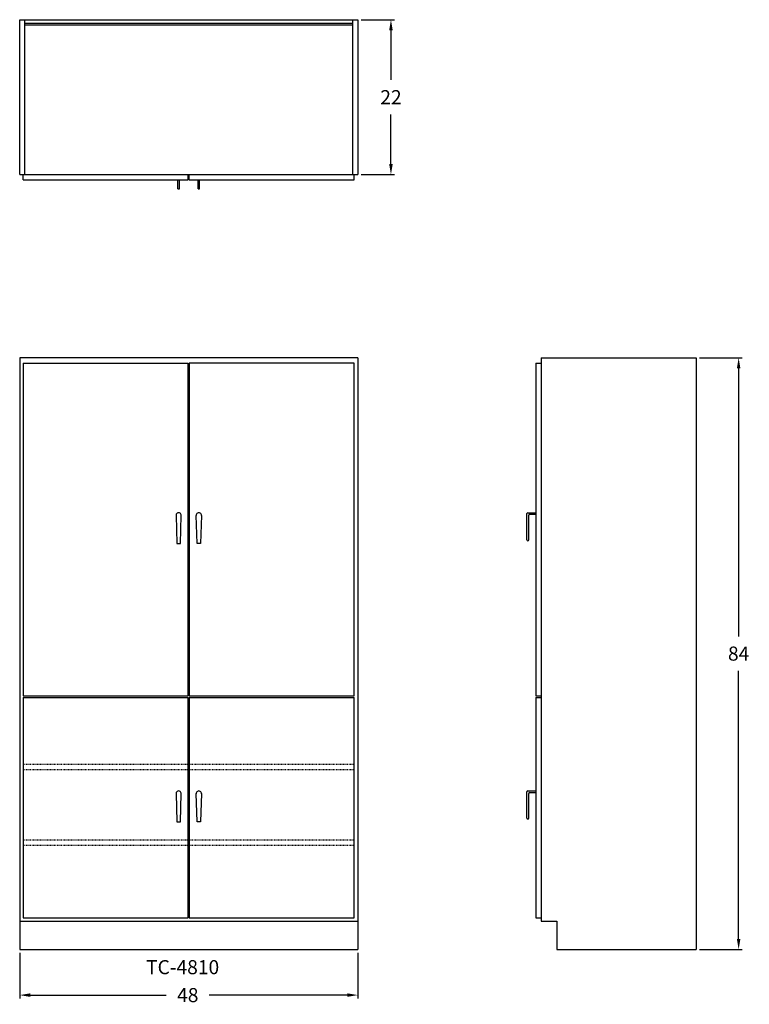
# Model space of a CAD drawing. Units: inches. Extents: x 0 to 104, y -8 to 132.
import ezdxf

# ---------------------------------------------------------------- set-up
doc = ezdxf.new("R2010")
doc.units = ezdxf.units.IN
doc.header["$LTSCALE"] = 0.5
doc.header["$MEASUREMENT"] = 0
doc.linetypes.add('HIDDEN2', pattern=[0.1875, 0.125, -0.0625])
doc.layers.get('0').update_dxf_attribs({"lineweight": 20})
doc.layers.get('DEFPOINTS').update_dxf_attribs({"lineweight": 5})
for name, color, linetype in [('hidden', 1, 'HIDDEN2'), ('object', 7, 'Continuous'), ('text', 7, 'Continuous')]:
    doc.layers.add(name, color=color, linetype=linetype)
doc.styles.add('DWINC', font='txt')
doc.dimstyles.new('DWINC_16', dxfattribs={"dimscale": 16, "dimtxt": 0.125, "dimasz": 0.09375, "dimexe": 0.03, "dimexo": 0.03, "dimgap": 0.09, "dimtad": 0, "dimtih": 1, "dimtoh": 1, "dimdec": 4, "dimzin": 0, "dimdsep": 46, "dimlunit": 5, "dimtxsty": 'DWINC', "dimcen": 0, "dimclrd": 3, "dimclre": 3, "dimclrt": 3, "dimadec": 0, "dimazin": 0, "dimtfac": 1, "dimtdec": 4, "dimtofl": 0, "dimtmove": 0, "dimatfit": 3, "dimfxl": 1, "dimtolj": 1, "dimtzin": 0, "dimarcsym": 0})

# ---------------------------------------------------------------- blocks, each defined once
blk = doc.blocks.new('*D21')
at = {"color": 3, "lineweight": -2}
for p, q in [((0, -0.48), (0, -6.96)), ((48, -0.48), (48, -6.96)), ((1.5, -6.48), (20.8, -6.48)), ((46.5, -6.48), (26.91, -6.48))]:
    blk.add_line(p, q, dxfattribs=at)
at = {"color": 3}
for points in [[(1.5, -6.23), (1.5, -6.73), (0, -6.48)], [(46.5, -6.23), (46.5, -6.73), (48, -6.48)]]:
    blk.add_solid(points, dxfattribs=at)
at = {"layer": 'DEFPOINTS', "color": 0}
for p in [(0, 0), (48, 0), (48, -6.48)]:
    blk.add_point(p, dxfattribs=at)
at = {"color": 3, "insert": (23.86, -6.48), "char_height": 2, "attachment_point": 5, "style": 'DWINC'}
blk.add_mtext('\\A1;48', dxfattribs=at)
blk = doc.blocks.new('*D22')
at = {"color": 3, "lineweight": -2}
for p, q in [((96.48, 84), (102.53, 84)), ((102.05, 82.5), (102.05, 44.44)), ((102.05, 1.5), (102.05, 39.56)), ((96.48, 0), (102.53, 0))]:
    blk.add_line(p, q, dxfattribs=at)
at = {"color": 3}
for points in [[(101.8, 82.5), (102.3, 82.5), (102.05, 84)], [(101.8, 1.5), (102.3, 1.5), (102.05, 0)]]:
    blk.add_solid(points, dxfattribs=at)
at = {"layer": 'DEFPOINTS', "color": 0}
for p in [(96, 84), (102.05, 84), (96, 0)]:
    blk.add_point(p, dxfattribs=at)
at = {"color": 3, "insert": (102.05, 42), "char_height": 2, "attachment_point": 5, "style": 'DWINC'}
blk.add_mtext('\\A1;84', dxfattribs=at)
blk = doc.blocks.new('*D23')
at = {"color": 3, "lineweight": -2}
for p, q in [((48.48, 132), (53.18, 132)), ((52.7, 130.5), (52.7, 123.44)), ((52.7, 111.5), (52.7, 118.56)), ((48.48, 110), (53.18, 110))]:
    blk.add_line(p, q, dxfattribs=at)
at = {"color": 3}
for points in [[(52.45, 130.5), (52.95, 130.5), (52.7, 132)], [(52.45, 111.5), (52.95, 111.5), (52.7, 110)]]:
    blk.add_solid(points, dxfattribs=at)
at = {"layer": 'DEFPOINTS', "color": 0}
for p in [(48, 132), (52.7, 132), (48, 110)]:
    blk.add_point(p, dxfattribs=at)
at = {"color": 3, "insert": (52.7, 121), "char_height": 2, "attachment_point": 5, "style": 'DWINC'}
blk.add_mtext('\\A1;22', dxfattribs=at)

msp = doc.modelspace()

# ---------------------------------------------------------------- linework, layer by layer
at = {"layer": 'hidden'}
for p, q in [((0.5, 26.28221), (47.5, 26.28221)), ((0.5, 25.53221), (47.5, 25.53221)), ((0.5, 15.55032), (47.5, 15.55032)), ((0.5, 14.80032), (47.5, 14.80032))]:
    msp.add_line(p, q, dxfattribs=at)
at = {"layer": 'object'}
for p, q in [((0, 132), (48, 132)), ((0, 110), (0, 132)), ((0.75, 110), (0.75, 132)), ((0.75, 131.5), (47.25, 131.5)), ((47.25, 132), (47.25, 110)), ((48, 132), (48, 110)), ((0.75, 131.25), (47.25, 131.25)), ((0, 110), (48, 110)), ((0.5, 109.25), (0.5, 110)), ((0.5, 109.25), (23.9375, 109.25)), ((22.454, 108), (22.454, 109.25)), ((22.454, 108), (22.454, 109.25)), ((22.671, 108), (22.671, 109.25)), ((22.671, 108.125), (22.671, 109.25)), ((22.671, 108), (22.671, 109.25)), ((22.671, 108.125), (22.671, 109.25)), ((23.9375, 109.25), (23.9375, 110)), ((24.0625, 109.25), (24.0625, 110)), ((24.0625, 109.25), (47.5, 109.25)), ((25.32275, 108), (25.32275, 109.25)), ((25.32275, 108), (25.32275, 109.25)), ((25.53975, 108), (25.53975, 109.25)), ((25.53975, 108.125), (25.53975, 109.25)), ((25.53975, 108), (25.53975, 109.25)), ((25.53975, 108.125), (25.53975, 109.25)), ((47.5, 109.25), (47.5, 110)), ((22.454, 108), (22.671, 108)), ((22.454, 108), (22.671, 108)), ((25.32275, 108), (25.53975, 108)), ((25.32275, 108), (25.53975, 108)), ((48, 84), (0, 84)), ((0, 84), (0, 0)), ((48, 84), (48, 0)), ((74, 84), (74, 4)), ((74, 84), (96, 84)), ((96, 84), (96, 0)), ((0.5, 83.25), (23.9375, 83.25)), ((0.5, 83.25), (0.5, 36)), ((23.9375, 36), (23.9375, 83.25)), ((24.0625, 83.25), (24.0625, 36)), ((47.5, 83.25), (24.0625, 83.25)), ((47.5, 83.25), (44.75, 83.25)), ((47.5, 36), (47.5, 83.25)), ((73.25, 83.25), (73.25, 36)), ((73.25, 83.25), (74, 83.25)), ((22.18928, 61.625), (22.3125, 57.625)), ((22.8125, 57.625), (22.93572, 61.625)), ((25.1875, 57.625), (25.06428, 61.625)), ((25.81072, 61.625), (25.6875, 57.625)), ((72, 58.15482), (72, 61.90482)), ((72, 58.15482), (72, 61.90482)), ((72.125, 62), (73.25, 62)), ((72.125, 62), (73.25, 62)), ((72.25, 58.40482), (72.25, 61.65482)), ((72.25, 58.15482), (72.25, 61.65482)), ((72.375, 61.77982), (73.25, 61.77982)), ((72.375, 61.77982), (73.25, 61.77982)), ((22.3125, 58.0625), (22.3125, 57.625)), ((22.3125, 57.625), (22.8125, 57.625)), ((25.6875, 57.625), (25.1875, 57.625)), ((25.6875, 58.0625), (25.6875, 57.625)), ((0.5, 36), (23.9375, 36)), ((0.5, 35.75), (23.9375, 35.75)), ((0.5, 35.75), (0.5, 4.5)), ((23.9375, 4.5), (23.9375, 35.75)), ((24.0625, 36), (47.5, 36)), ((24.0625, 35.75), (24.0625, 4.5)), ((24.0625, 35.75), (47.5, 35.75)), ((47.5, 4.5), (47.5, 35.75)), ((73.25, 36), (74, 36)), ((73.25, 35.75), (74, 35.75)), ((73.25, 35.75), (73.25, 4.5)), ((72, 18.65482), (72, 22.40482)), ((72, 18.65482), (72, 22.40482)), ((72.125, 22.5), (73.25, 22.5)), ((72.125, 22.5), (73.25, 22.5)), ((22.18928, 22.125), (22.3125, 18.125)), ((22.8125, 18.125), (22.93572, 22.125)), ((25.1875, 18.125), (25.06428, 22.125)), ((25.81072, 22.125), (25.6875, 18.125)), ((72.25, 18.90482), (72.25, 22.15482)), ((72.25, 18.65482), (72.25, 22.15482)), ((72.375, 22.27982), (73.25, 22.27982)), ((72.375, 22.27982), (73.25, 22.27982)), ((22.3125, 18.5625), (22.3125, 18.125)), ((25.6875, 18.5625), (25.6875, 18.125)), ((22.3125, 18.125), (22.8125, 18.125)), ((25.6875, 18.125), (25.1875, 18.125)), ((0.5, 4.5), (23.9375, 4.5)), ((24.0625, 4.5), (47.5, 4.5)), ((73.25, 4.5), (74, 4.5)), ((0, 4), (48, 4)), ((74, 4), (76.25, 4)), ((76.25, 4), (76.25, 0)), ((0, 0), (48, 0)), ((76.25, 0), (96, 0))]:
    msp.add_line(p, q, dxfattribs=at)
for centre, radius, start, end in [((22.5625, 61.625), 0.37322, 356.4711435, 183.5288565), ((25.4375, 61.625), 0.37322, 356.4711435, 183.5288565), ((72.125, 61.875), 0.125, 90, 180), ((72.125, 61.875), 0.125, 90, 180), ((72.375, 61.65482), 0.125, 90, 180), ((72.375, 61.65482), 0.125, 90, 180), ((72.125, 58.15482), 0.125, 180, 270), ((72.125, 58.15482), 0.125, 180, 0), ((22.5625, 22.125), 0.37322, 356.4711435, 183.5288565), ((25.4375, 22.125), 0.37322, 356.4711435, 183.5288565), ((72.125, 22.375), 0.125, 90, 180), ((72.125, 22.375), 0.125, 90, 180), ((72.375, 22.15482), 0.125, 90, 180), ((72.375, 22.15482), 0.125, 90, 180), ((72.125, 18.65482), 0.125, 180, 270), ((72.125, 18.65482), 0.125, 180, 0)]:
    msp.add_arc(centre, radius, start, end, dxfattribs=at)
at = {"layer": 'object', "lineweight": 30}
for centre in [(25.4375, 61.625), (25.4375, 22.125)]:
    msp.add_arc(centre, 0.375, 356.4201788, 183.5798212, dxfattribs=at)

# ---------------------------------------------------------------- texts
at = {"layer": 'text'}
msp.add_text('TC-4810', height=2, dxfattribs=at).set_placement((17.93792, -3.5164))

# ---------------------------------------------------------------- dimensions: what is measured, and where the dimension line sits
for base, p1, p2, picture, middle in [((52.70294, 132), (48, 110), (48, 132), '*D23', (52.70294, 121)), ((102.05197, 84), (96, 0), (96, 84), '*D22', (102.05197, 42))]:
    dim = msp.add_linear_dim(base=base, p1=p1, p2=p2, angle=90, dimstyle='DWINC_16')
    dim.commit()
    dim.dimension.update_dxf_attribs({"geometry": picture, "text_midpoint": middle})
dim = msp.add_linear_dim(base=(48, -6.47624), p1=(0, 0), p2=(48, 0), dimstyle='DWINC_16')
dim.commit()
dim.dimension.update_dxf_attribs({"geometry": '*D21', "text_midpoint": (23.85564, -6.47624), "dimtype": 160})

doc.saveas('drawing.dxf')
